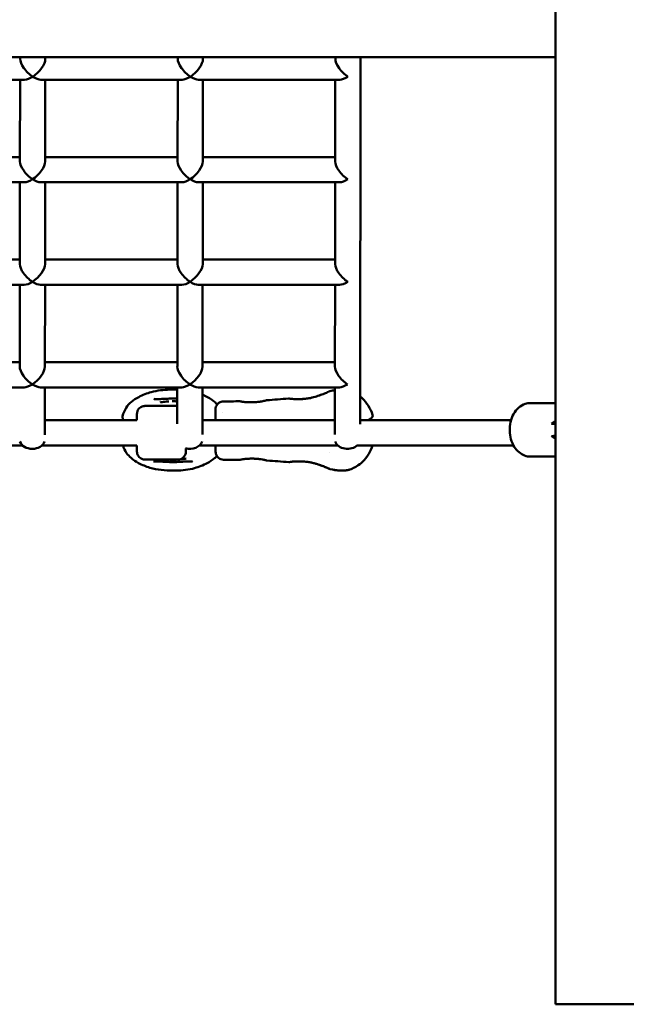
# Model space of a CAD drawing. Units: millimetres. Extents: x -7457 to 18578, y 0 to 32574.
# Drawn here: x 1175 to 1559, y 17491 to 18115 of the extents above; entities that cross this region are included whole.
import ezdxf

# ---------------------------------------------------------------- set-up
doc = ezdxf.new("R2010")
doc.units = ezdxf.units.MM
doc.layers.add('MD_Visible', color=7, linetype='Continuous', lineweight=50)
doc.styles.get("Standard").update_dxf_attribs({"font": 'GOTHIC.TTF'})
doc.dimstyles.new('ISO-25 (BySec)', dxfattribs={"dimtxt": 120, "dimasz": 60, "dimexe": 1.25, "dimexo": 0.625, "dimgap": 80, "dimtad": 1, "dimlfac": 0.1, "dimrnd": 5, "dimtxsty": 'Standard', "dimcen": 0, "dimse1": 1, "dimse2": 1, "dimclrd": 256, "dimclre": 256, "dimclrt": 256, "dimadec": 0, "dimazin": 0, "dimtfac": 1, "dimtmove": 1, "dimatfit": 3, "dimldrblk": 'DOTBLANK', "dimfxl": 1, "dimlwd": 5, "dimlwe": 5, "dimarcsym": 0})

# ---------------------------------------------------------------- blocks, each defined once
blk = doc.blocks.new('*D22')
at = {"lineweight": 5, "transparency": 16777216}
blk.add_line((-6927.66, 23780.67), (7587.51, 23780.67), dxfattribs=at)
at = {"transparency": 16777216}
for points in [[(-6927.66, 23800.67), (-6927.66, 23760.67), (-7047.66, 23780.67)], [(7587.51, 23800.67), (7587.51, 23760.67), (7707.51, 23780.67)]]:
    blk.add_solid(points, dxfattribs=at)
at = {"layer": 'Defpoints', "color": 0, "transparency": 16777216}
for p in [(7707.51, 23780.67), (7707.51, 17940.35), (-7047.66, 17749.87)]:
    blk.add_point(p, dxfattribs=at)
at = {"transparency": 16777216, "insert": (329.92, 23955.19), "char_height": 180, "attachment_point": 5}
blk.add_mtext('1475', dxfattribs=at)
blk = doc.blocks.new('_DotBlank')
at = {"color": 0, "linetype": 'ByBlock', "lineweight": -2}
blk.add_line((-0.5, 0), (-1, 0), dxfattribs=at)
blk.add_circle((0, 0), 0.5, dxfattribs=at)
blk = doc.blocks.new('CustomObjectsInViewport4_0')
at = {"layer": 'MD_Visible', "extrusion": (0, 1, 0)}
for p, q in [((9498.7, 12618.3), (9498.7, 13267.51)), ((9498.7, 13219.3), (9498.7, 13259.3)), ((8828.7, 13219.3), (9498.7, 13219.3)), ((9159.1, 13219.3), (9159.09, 13218.15)), ((9175.1, 13219.3), (9175.09, 13218.13)), ((9259.1, 13219.3), (9259.09, 13218.15)), ((9275.1, 13219.3), (9275.09, 13218.13)), ((9359.1, 13219.3), (9359.09, 13218.15)), ((9375.1, 13219.3), (9374.79, 12986.32)), ((9161.88, 13204.93), (9072.29, 13204.93)), ((9159.08, 13204.93), (9159.01, 13153.08)), ((9261.88, 13204.93), (9172.29, 13204.93)), ((9175.08, 13204.93), (9175.01, 13153.06)), ((9259.08, 13204.93), (9259.01, 13153.08)), ((9361.88, 13204.93), (9272.29, 13204.93)), ((9275.08, 13204.93), (9275.01, 13153.06)), ((9359.08, 13204.93), (9359.01, 13153.08)), ((9159.01, 13155.86), (9075.01, 13155.86)), ((9259.01, 13155.86), (9175.01, 13155.86)), ((9359.01, 13155.86), (9275.01, 13155.86)), ((9161.8, 13139.86), (9072.21, 13139.86)), ((9158.99, 13139.86), (9158.92, 13088.01)), ((9261.8, 13139.86), (9172.21, 13139.86)), ((9174.99, 13139.86), (9174.92, 13087.99)), ((9258.99, 13139.86), (9258.92, 13088.01)), ((9361.8, 13139.86), (9272.21, 13139.86)), ((9274.99, 13139.86), (9274.92, 13087.99)), ((9358.99, 13139.86), (9358.92, 13088.01)), ((9158.93, 13090.79), (9074.93, 13090.79)), ((9258.93, 13090.79), (9174.93, 13090.79)), ((9358.93, 13090.79), (9274.93, 13090.79)), ((9161.71, 13074.79), (9072.12, 13074.79)), ((9158.9, 13074.79), (9158.84, 13022.94)), ((9261.71, 13074.79), (9172.12, 13074.79)), ((9174.9, 13074.79), (9174.84, 13022.92)), ((9258.9, 13074.79), (9258.84, 13022.94)), ((9361.71, 13074.79), (9272.12, 13074.79)), ((9274.9, 13074.79), (9274.84, 13022.92)), ((9358.9, 13074.79), (9358.84, 13022.94)), ((9158.84, 13025.72), (9074.84, 13025.72)), ((9258.84, 13025.72), (9174.84, 13025.72)), ((9358.84, 13025.72), (9274.84, 13025.72)), ((9161.62, 13009.72), (9072.04, 13009.72)), ((9261.62, 13009.72), (9172.04, 13009.72)), ((9174.82, 13009.72), (9174.78, 12979.72)), ((9258.82, 13009.72), (9258.79, 12986.7)), ((9361.62, 13009.72), (9272.04, 13009.72)), ((9274.82, 13009.72), (9274.78, 12979.75)), ((9358.82, 13009.72), (9358.78, 12979.81)), ((9258.8, 12997.93), (9238.25, 12997.93)), ((9283.04, 12995.74), (9283.07, 12988.93)), ((9498.11, 12999.78), (9483.02, 12999.78)), ((9498.7, 12999.78), (9498.11, 12999.78)), ((9174.79, 12988.93), (9233.25, 12988.93)), ((9274.79, 12988.93), (9358.79, 12988.93)), ((9374.79, 12988.93), (9470.55, 12988.93)), ((9496.15, 12986.78), (9498.7, 12988.57)), ((9496.71, 12986.7), (9496.15, 12986.78)), ((9496.15, 12978.78), (9496.71, 12978.87)), ((9498.7, 12977), (9496.15, 12978.78)), ((9110.33, 12972.93), (9160.62, 12972.93)), ((9172.94, 12972.93), (9233.25, 12972.93)), ((9272.94, 12972.93), (9360.62, 12972.93)), ((9283.15, 12968.84), (9283.14, 12972.93)), ((9372.94, 12972.93), (9472.1, 12972.93)), ((9259.25, 12963.93), (9238.25, 12963.93)), ((9498.11, 12965.78), (9483.02, 12965.78)), ((9498.7, 12965.78), (9498.11, 12965.78)), ((9498.7, 12618.3), (9578.7, 12618.3))]:
    blk.add_line(p, q, dxfattribs=at)
at = {"layer": 'MD_Visible', "extrusion": (1.22465e-16, 0, -1)}
blk.add_arc((-9381.31, 12991.75), 1.5, 160.31777, 233.30197, dxfattribs=at)
at = {"layer": 'MD_Visible'}
for centre, major_axis, ratio, start_param, end_param in [((9167.09, 13212.93), (7.26, -7.27), 0.459566, 3.571873, 5.144405), ((9167.09, 13212.93), (7.27, 7.26), 0.460456, 4.282108, 5.851169), ((9267.09, 13212.93), (7.26, -7.27), 0.459566, 3.571873, 5.144405), ((9267.09, 13212.93), (7.27, 7.26), 0.460456, 4.282108, 5.851169), ((9367.09, 13212.93), (7.26, -7.27), 0.459566, 3.571873, 5.144405), ((9167, 13147.86), (7.26, -7.27), 0.459566, 3.571873, 5.144405), ((9167, 13147.86), (7.27, 7.26), 0.460456, 4.282108, 5.851169), ((9267, 13147.86), (7.26, -7.27), 0.459566, 3.571873, 5.144405), ((9267, 13147.86), (7.27, 7.26), 0.460456, 4.282108, 5.851169), ((9367, 13147.86), (7.26, -7.27), 0.459566, 3.571873, 5.144405), ((9166.92, 13082.79), (7.26, -7.27), 0.459566, 3.571873, 5.144405), ((9166.92, 13082.79), (7.27, 7.26), 0.460456, 4.282108, 5.851169), ((9266.92, 13082.79), (7.26, -7.27), 0.459566, 3.571873, 5.144405), ((9266.92, 13082.79), (7.27, 7.26), 0.460456, 4.282108, 5.851169), ((9366.92, 13082.79), (7.26, -7.27), 0.459566, 3.571873, 5.144405), ((9166.83, 13017.72), (7.26, -7.27), 0.459566, 3.571873, 5.144405), ((9166.83, 13017.72), (7.27, 7.26), 0.460456, 4.282108, 5.851169), ((9266.83, 13017.72), (7.26, -7.27), 0.459566, 3.571873, 5.144405), ((9266.83, 13017.72), (7.27, 7.26), 0.460456, 4.282108, 5.851169), ((9366.83, 13017.72), (7.26, -7.27), 0.459566, 3.571873, 5.144405), ((9381.31, 12991.75), (-0.9, 1.2), 0.9977, 3.133709, 3.141593), ((9504.06, 12986.7), (-15.65, 1.92), 0.064212, 1.089557, 1.228982), ((9504.06, 12978.87), (-15.65, -1.92), 0.064212, -1.228982, -1.089557), ((9253.53, 12964.39), (0.041, 0.498), 0.306253, 3.12808, 3.141593)]:
    blk.add_ellipse(centre, major_axis=major_axis, ratio=ratio, start_param=start_param, end_param=end_param, dxfattribs=at)
at = {"layer": 'MD_Visible', "extrusion": (1.22465e-16, 0, -1)}
for centre, major_axis, ratio, start_param, end_param in [((9167.09, 13212.93), (-7.27, -7.26), 0.460456, -1.140516, -0.432016), ((9267.09, 13212.93), (-7.27, -7.26), 0.460456, -1.140516, -0.432016), ((9367.09, 13212.93), (-7.27, -7.26), 0.460456, -1.140516, -0.432016), ((9167, 13147.86), (-7.27, -7.26), 0.460456, -1.140516, -0.432016), ((9367, 13147.86), (-7.27, -7.26), 0.460456, -1.140516, -0.432016), ((9166.92, 13082.79), (-7.27, -7.26), 0.460456, -1.140516, -0.432016), ((9366.92, 13082.79), (-7.27, -7.26), 0.460456, -1.140516, -0.432016), ((9166.83, 13017.72), (-7.27, -7.26), 0.460456, -1.140516, -0.432016), ((9266.83, 13017.72), (-7.27, -7.26), 0.460456, -1.140516, -0.432016), ((9366.83, 13017.72), (-7.27, -7.26), 0.460456, -1.140516, -0.432016), ((9166.78, 12976.8), (-8, 0.01), 0.759339, 3.382695, 6.038936), ((9366.78, 12976.8), (-8, 0.01), 0.759339, 3.801872, 6.034768), ((9367.21, 12958.84), (0.89, 1.21), 0.999999, 2.19771, 2.318811)]:
    blk.add_ellipse(centre, major_axis=major_axis, ratio=ratio, start_param=start_param, end_param=end_param, dxfattribs=at)
at = {"layer": 'MD_Visible', "extrusion": (1.22465e-16, 6.16298e-32, -1)}
for centre in [(9167.09, 13212.93), (9266.92, 13082.79)]:
    blk.add_ellipse(centre, major_axis=(-7.26, 7.27), ratio=0.459566, start_param=3.571873, end_param=4.280373, dxfattribs=at)
at = {"layer": 'MD_Visible', "extrusion": (1.22465e-16, -1.2326e-32, -1)}
for centre, major_axis, ratio, start_param, end_param in [((9267.09, 13212.93), (-7.26, 7.27), 0.459566, 3.571873, 4.280373), ((9266.92, 13082.79), (-7.27, -7.26), 0.460456, -1.140516, -0.432016), ((9166.83, 13017.72), (-7.26, 7.27), 0.459566, 3.571873, 4.280373)]:
    blk.add_ellipse(centre, major_axis=major_axis, ratio=ratio, start_param=start_param, end_param=end_param, dxfattribs=at)
at = {"layer": 'MD_Visible', "extrusion": (1.22465e-16, 1.2326e-32, -1)}
for centre, major_axis, ratio, start_param, end_param in [((9167, 13147.86), (-7.26, 7.27), 0.459566, 3.571873, 4.280373), ((9267, 13147.86), (-7.27, -7.26), 0.460456, -1.140516, -0.432016), ((9267, 13147.86), (-7.26, 7.27), 0.459566, 3.571873, 4.280373), ((9166.92, 13082.79), (-7.26, 7.27), 0.459566, 3.571873, 4.280373), ((9266.83, 13017.72), (-7.26, 7.27), 0.459566, 3.571873, 4.280373), ((9367.21, 12958.84), (0.89, 1.21), 0.999999, 2.101647, 2.101909)]:
    blk.add_ellipse(centre, major_axis=major_axis, ratio=ratio, start_param=start_param, end_param=end_param, dxfattribs=at)
at = {"layer": 'MD_Visible', "extrusion": (1.22465e-16, 1.68519e-34, -1)}
blk.add_ellipse((9266.78, 12976.8), major_axis=(-8, 0.01), ratio=0.759339, start_param=3.38478, end_param=5.064662, dxfattribs=at)
at = {"layer": 'MD_Visible', "extrusion": (1.22465e-16, 1.54074e-33, -1)}
blk.add_ellipse((9258.75, 12964.39), major_axis=(-0.041, 0.498), ratio=0.308833, start_param=3.128246, end_param=3.141593, dxfattribs=at)
at = {"layer": 'MD_Visible', "extrusion": (1.22465e-16, 2.46519e-32, -1)}
blk.add_ellipse((9375.2, 12963.57), major_axis=(-1.03, 1.09), ratio=0.114337, start_param=3.141593, end_param=3.141832, dxfattribs=at)
at = {"layer": 'MD_Visible'}
for points, knots in [([(9224.15, 12991.46), (9224.57, 12993.35), (9225.32, 12995.2), (9227.3, 12998.2), (9228.45, 12999.44), (9231.14, 13001.72), (9232.72, 13002.74), (9236.87, 13004.96), (9239.56, 13006), (9246.15, 13007.8), (9250.19, 13008.22), (9254.82, 13008.32), (9255.45, 13008.32), (9256.08, 13008.32)], [0, 0, 0, 0, 0.581391, 0.581391, 1.082453, 1.082453, 1.650598, 1.650598, 2.507726, 2.507726, 3.708358, 3.708358, 3.897063, 3.897063, 3.897063, 3.897063]), ([(9343.29, 13002.99), (9344.6, 13003.27), (9345.9, 13003.62), (9348.36, 13004.38), (9349.54, 13004.8), (9351.67, 13005.63), (9352.63, 13006.04), (9353.73, 13006.53), (9354.03, 13006.67), (9354.78, 13007.02), (9355.1, 13007.16), (9355.22, 13007.2), (9355.23, 13007.21), (9355.24, 13007.21), (9355.24, 13007.21), (9355.26, 13007.21), (9355.26, 13007.22), (9355.27, 13007.22), (9355.28, 13007.22), (9355.29, 13007.23), (9355.3, 13007.23), (9355.31, 13007.23), (9355.32, 13007.23), (9355.32, 13007.23)], [0, 0, 0, 0, 0.404275, 0.404275, 0.828119, 0.828119, 1.280737, 1.280737, 1.499782, 1.499782, 1.92208, 1.92208, 1.947236, 1.947236, 1.959861, 1.959861, 1.966438, 1.966438, 1.970159, 1.970159, 1.972278, 1.972278, 1.974502, 1.974502, 1.974502, 1.974502]), ([(9343.31, 13002.99), (9344.64, 13003.27), (9345.94, 13003.63), (9348.41, 13004.39), (9349.58, 13004.81), (9351.71, 13005.64), (9352.66, 13006.05), (9353.75, 13006.53), (9354.05, 13006.68), (9354.79, 13007.02), (9355.13, 13007.17), (9355.21, 13007.2), (9355.21, 13007.2), (9355.21, 13007.2), (9355.21, 13007.2), (9355.21, 13007.2), (9355.21, 13007.2), (9355.21, 13007.2), (9355.21, 13007.2), (9355.21, 13007.2), (9355.21, 13007.2), (9355.21, 13007.2)], [0, 0, 0, 0, 0.407344, 0.407344, 0.831383, 0.831383, 1.283731, 1.283731, 1.502588, 1.502588, 1.924306, 1.924306, 1.937153, 1.937153, 1.939561, 1.939561, 1.940819, 1.940819, 1.945849, 1.945849, 1.947438, 1.947438, 1.947438, 1.947438]), ([(9243.84, 13002.42), (9243.84, 13002.42), (9243.84, 13002.42), (9243.86, 13002.41), (9243.93, 13002.39), (9244.2, 13002.33), (9244.46, 13002.31), (9245.26, 13002.27), (9245.89, 13002.27), (9247.54, 13002.32), (9248.65, 13002.36), (9251.05, 13002.46), (9252.37, 13002.53), (9254.38, 13002.67), (9255.06, 13002.71), (9256.04, 13002.73), (9256.33, 13002.73), (9257.36, 13002.7), (9258.09, 13002.65), (9258.81, 13002.6)], [0.102712, 0.102712, 0.102712, 0.102712, 0.12499, 0.12499, 0.258075, 0.258075, 0.476134, 0.476134, 0.817793, 0.817793, 1.241553, 1.241553, 1.655918, 1.655918, 1.860258, 1.860258, 1.948141, 1.948141, 2.169053, 2.169053, 2.169053, 2.169053]), ([(9247.96, 13000.24), (9247.96, 13000.24), (9247.96, 13000.24), (9247.99, 13000.24), (9248.06, 13000.24), (9248.24, 13000.26), (9248.38, 13000.27), (9248.55, 13000.29)], [0.1063859, 0.1063859, 0.1063859, 0.1063859, 0.1344649, 0.1344649, 0.240008, 0.240008, 0.3674045, 0.3674045, 0.3674045, 0.3674045]), ([(9248.55, 13000.29), (9248.89, 13000.33), (9249.38, 13000.39), (9250.55, 13000.54), (9251.26, 13000.62), (9252.48, 13000.74), (9252.98, 13000.78), (9253.49, 13000.82)], [0, 0, 0, 0, 0.2680274, 0.2680274, 0.5314838, 0.5314838, 0.6921121, 0.6921121, 0.6921121, 0.6921121]), ([(9255.5, 13000.94), (9255.74, 13000.95), (9255.99, 13000.95), (9257.1, 13000.95), (9257.97, 13000.88), (9258.78, 13000.82)], [0.2044469, 0.2044469, 0.2044469, 0.2044469, 0.2787683, 0.2787683, 0.5365758, 0.5365758, 0.5365758, 0.5365758]), ([(9274.81, 13005.04), (9275.87, 13004.59), (9276.91, 13004.1), (9279.63, 13002.63), (9281.28, 13001.54), (9283.23, 12999.82), (9283.7, 12999.37), (9284.14, 12998.89)], [1.912539, 1.912539, 1.912539, 1.912539, 2.258601, 2.258601, 2.851145, 2.851145, 3.04791, 3.04791, 3.04791, 3.04791]), ([(9283.04, 12995.74), (9283.04, 12996.28), (9283.12, 12996.82), (9283.46, 12997.85), (9283.72, 12998.34), (9284.38, 12999.21), (9284.78, 12999.59), (9285.68, 13000.2), (9286.18, 13000.43), (9287.11, 13000.69), (9287.54, 13000.75), (9287.96, 13000.76)], [0.0000117, 0.0000117, 0.0000117, 0.0000117, 0.1619909, 0.1619909, 0.3245375, 0.3245375, 0.487064, 0.487064, 0.6495912, 0.6495912, 0.7768907, 0.7768907, 0.7768907, 0.7768907]), ([(9298.51, 13000.95), (9298.54, 13000.95), (9298.57, 13000.95), (9298.62, 13000.94), (9298.64, 13000.94), (9298.68, 13000.93), (9298.69, 13000.93), (9298.7, 13000.92), (9298.7, 13000.92), (9298.71, 13000.92), (9298.71, 13000.92), (9298.72, 13000.91), (9298.72, 13000.91), (9298.72, 13000.91), (9298.72, 13000.91), (9298.73, 13000.91), (9298.73, 13000.91), (9298.73, 13000.91), (9298.73, 13000.91), (9298.73, 13000.91), (9298.73, 13000.91), (9298.73, 13000.91), (9298.73, 13000.91), (9298.73, 13000.91), (9298.73, 13000.91), (9298.73, 13000.91), (9298.73, 13000.91), (9298.73, 13000.91), (9298.73, 13000.91), (9298.74, 13000.9), (9298.75, 13000.9), (9298.81, 13000.88), (9298.91, 13000.84), (9299.06, 13000.81)], [0, 0, 0, 0, 0.0079581, 0.0079581, 0.0159585, 0.0159585, 0.0184671, 0.0184671, 0.0202053, 0.0202053, 0.0220051, 0.0220051, 0.0236922, 0.0236922, 0.0265162, 0.0265162, 0.0329439, 0.0329439, 0.0353509, 0.0353509, 0.0358022, 0.0358022, 0.0364791, 0.0364791, 0.03851, 0.03851, 0.0446025, 0.0446025, 0.0628804, 0.0628804, 0.1177375, 0.1177375, 0.2813303, 0.2813303, 0.2813303, 0.2813303]), ([(9299.06, 13000.81), (9299.28, 13000.75), (9299.62, 13000.69), (9300.17, 13000.61), (9300.29, 13000.59), (9300.79, 13000.52), (9301.23, 13000.47), (9302.26, 13000.37), (9302.87, 13000.32), (9303.51, 13000.29)], [0, 0, 0, 0, 0.2328922, 0.2328922, 0.2931901, 0.2931901, 0.4751314, 0.4751314, 0.6853689, 0.6853689, 0.6853689, 0.6853689]), ([(9303.51, 13000.29), (9303.96, 13000.27), (9304.42, 13000.25), (9305.35, 13000.24), (9305.82, 13000.24), (9306.77, 13000.26), (9307.25, 13000.28), (9307.73, 13000.3)], [0, 0, 0, 0, 0.1464713, 0.1464713, 0.2875704, 0.2875704, 0.4321304, 0.4321304, 0.4321304, 0.4321304]), ([(9304.4, 13000.26), (9304.56, 13000.25), (9304.71, 13000.25), (9305.33, 13000.24), (9305.79, 13000.24), (9306.74, 13000.26), (9307.23, 13000.28), (9307.71, 13000.3)], [0.0954954, 0.0954954, 0.0954954, 0.0954954, 0.1444794, 0.1444794, 0.2858006, 0.2858006, 0.4306109, 0.4306109, 0.4306109, 0.4306109]), ([(9307.71, 13000.3), (9308.67, 13000.36), (9309.65, 13000.45), (9311.3, 13000.66), (9312.02, 13000.77), (9312.64, 13000.87)], [0, 0, 0, 0, 0.2904136, 0.2904136, 0.5413578, 0.5413578, 0.5413578, 0.5413578]), ([(9307.73, 13000.3), (9308.68, 13000.36), (9309.63, 13000.45), (9311.29, 13000.65), (9312.03, 13000.76), (9312.65, 13000.87)], [0, 0, 0, 0, 0.2852204, 0.2852204, 0.5409928, 0.5409928, 0.5409928, 0.5409928]), ([(9312.64, 13000.87), (9312.81, 13000.9), (9312.97, 13000.93), (9313.6, 13001.05), (9314.01, 13001.13), (9314.77, 13001.31), (9315.07, 13001.41), (9315.24, 13001.49), (9315.27, 13001.51), (9315.3, 13001.53), (9315.3, 13001.53), (9315.31, 13001.53), (9315.31, 13001.53), (9315.31, 13001.53), (9315.31, 13001.53), (9315.31, 13001.53), (9315.31, 13001.53), (9315.31, 13001.53), (9315.31, 13001.53), (9315.32, 13001.54), (9315.32, 13001.54), (9315.32, 13001.54), (9315.33, 13001.54), (9315.34, 13001.55), (9315.34, 13001.55), (9315.35, 13001.56), (9315.36, 13001.56), (9315.39, 13001.58), (9315.41, 13001.59), (9315.47, 13001.6), (9315.52, 13001.61), (9315.56, 13001.61)], [0, 0, 0, 0, 0.0684679, 0.0684679, 0.2752594, 0.2752594, 0.5443119, 0.5443119, 0.6300332, 0.6300332, 0.6720144, 0.6720144, 0.6822353, 0.6822353, 0.6899008, 0.6899008, 0.6927755, 0.6927755, 0.6996182, 0.6996182, 0.7047596, 0.7047596, 0.7082234, 0.7082234, 0.7099507, 0.7099507, 0.7134507, 0.7134507, 0.7203547, 0.7203547, 0.7325469, 0.7325469, 0.7325469, 0.7325469]), ([(9312.65, 13000.87), (9312.82, 13000.9), (9312.98, 13000.93), (9313.61, 13001.05), (9314.02, 13001.13), (9314.78, 13001.31), (9315.07, 13001.41), (9315.24, 13001.49), (9315.27, 13001.51), (9315.3, 13001.52), (9315.3, 13001.53), (9315.3, 13001.53), (9315.3, 13001.53), (9315.3, 13001.53)], [0, 0, 0, 0, 0.0684549, 0.0684549, 0.2752083, 0.2752083, 0.5439969, 0.5439969, 0.6298655, 0.6298655, 0.6718466, 0.6718466, 0.6720319, 0.6720319, 0.6720319, 0.6720319]), ([(9329.37, 13002.73), (9329.48, 13002.74), (9329.59, 13002.73), (9329.74, 13002.7), (9329.8, 13002.68), (9329.87, 13002.65), (9329.89, 13002.64), (9329.92, 13002.63), (9329.93, 13002.62), (9329.94, 13002.62), (9329.94, 13002.61), (9329.95, 13002.61), (9329.96, 13002.61), (9329.97, 13002.6), (9329.97, 13002.6), (9329.97, 13002.6), (9329.98, 13002.6), (9329.98, 13002.6)], [0, 0, 0, 0, 0.03234098, 0.03234098, 0.04834979, 0.04834979, 0.05519438, 0.05519438, 0.05856819, 0.05856819, 0.06019331, 0.06019331, 0.062502, 0.062502, 0.06451501, 0.06451501, 0.06673439, 0.06673439, 0.06673439, 0.06673439]), ([(9329.37, 13002.73), (9329.37, 13002.73), (9329.37, 13002.73), (9329.37, 13002.73), (9329.37, 13002.73), (9329.37, 13002.73), (9329.37, 13002.73)], [0.021685557173, 0.021685557173, 0.021685557173, 0.021685557173, 0.0216870407, 0.0216870407, 0.0216870407, 0.02168781139, 0.02168781139, 0.02168781139, 0.02168781139]), ([(9329.97, 13002.6), (9329.97, 13002.6), (9329.98, 13002.59), (9330.06, 13002.57), (9330.18, 13002.54), (9330.51, 13002.49), (9330.68, 13002.47), (9331, 13002.44), (9331.13, 13002.43), (9331.31, 13002.41), (9331.37, 13002.41), (9331.58, 13002.39), (9331.75, 13002.38), (9332.48, 13002.34), (9333.12, 13002.32), (9334.33, 13002.28), (9334.88, 13002.28), (9335.62, 13002.28), (9335.78, 13002.28), (9336.19, 13002.28), (9336.44, 13002.28), (9337.46, 13002.31), (9338.26, 13002.34), (9339.75, 13002.46), (9340.44, 13002.53), (9341.86, 13002.72), (9342.59, 13002.84), (9343.31, 13002.99)], [0.16447, 0.16447, 0.16447, 0.16447, 0.271743, 0.271743, 0.466964, 0.466964, 0.607273, 0.607273, 0.690883, 0.690883, 0.722218, 0.722218, 0.816288, 0.816288, 1.100027, 1.100027, 1.306963, 1.306963, 1.364704, 1.364704, 1.451333, 1.451333, 1.712089, 1.712089, 1.924501, 1.924501, 2.145557, 2.145557, 2.145557, 2.145557]), ([(9335.2, 13002.28), (9335.4, 13002.27), (9335.61, 13002.28), (9336.14, 13002.28), (9336.46, 13002.28), (9337.77, 13002.32), (9338.82, 13002.37), (9341, 13002.59), (9342.17, 13002.75), (9343.29, 13002.99)], [1.2407001, 1.2407001, 1.2407001, 1.2407001, 1.3158456, 1.3158456, 1.4268255, 1.4268255, 1.7616913, 1.7616913, 2.1069052, 2.1069052, 2.1069052, 2.1069052]), ([(9376.06, 13002.91), (9377.6, 13001.48), (9378.93, 12999.8), (9381.12, 12996.19), (9382.01, 12994.25), (9382.72, 12992.25)], [0, 0, 0, 0, 0.63203, 0.63203, 1.266758, 1.266758, 1.266758, 1.266758]), ([(9233.24, 12988.93), (9233.24, 12989.16), (9233.24, 12989.39), (9233.24, 12990.49), (9233.24, 12991.23), (9233.24, 12992.33), (9233.25, 12992.68), (9233.25, 12992.92), (9233.25, 12992.94), (9233.25, 12993.05), (9233.25, 12993.06), (9233.25, 12993.09), (9233.25, 12993.12), (9233.25, 12993.17), (9233.26, 12993.21), (9233.26, 12993.28), (9233.26, 12993.32), (9233.27, 12993.42), (9233.28, 12993.48), (9233.3, 12993.68), (9233.33, 12993.82), (9233.43, 12994.29), (9233.53, 12994.62), (9233.88, 12995.41), (9234.16, 12995.86), (9234.86, 12996.64), (9235.28, 12996.99), (9236.2, 12997.52), (9236.71, 12997.71), (9237.57, 12997.89), (9237.91, 12997.93), (9238.25, 12997.93)], [3.495333, 3.495333, 3.495333, 3.495333, 3.589228, 3.589228, 3.972171, 3.972171, 4.35608, 4.35608, 4.458104, 4.458104, 4.469856, 4.469856, 4.481781, 4.481781, 4.495008, 4.495008, 4.506693, 4.506693, 4.526028, 4.526028, 4.567823, 4.567823, 4.670331, 4.670331, 4.826253, 4.826253, 4.985598, 4.985598, 5.144913, 5.144913, 5.247043, 5.247043, 5.247043, 5.247043]), ([(9483.02, 12965.78), (9481.7, 12965.78), (9480.39, 12966.03), (9477.87, 12966.97), (9476.69, 12967.68), (9474.45, 12969.54), (9473.45, 12970.73), (9471.7, 12973.5), (9471, 12975.11), (9470, 12978.55), (9469.73, 12980.39), (9469.64, 12984.09), (9469.82, 12985.95), (9470.66, 12989.52), (9471.3, 12991.24), (9473.05, 12994.33), (9474.14, 12995.72), (9476.64, 12997.88), (9478.02, 12998.7), (9480.64, 12999.58), (9481.83, 12999.78), (9483.02, 12999.78)], [4.712389, 4.712389, 4.712389, 4.712389, 4.966868, 4.966868, 5.236681, 5.236681, 5.544903, 5.544903, 5.889702, 5.889702, 6.24767, 6.24767, 6.606793, 6.606793, 6.965374, 6.965374, 7.314043, 7.314043, 7.624609, 7.624609, 7.853982, 7.853982, 7.853982, 7.853982]), ([(9224.29, 12988.93), (9224.28, 12989.01), (9224.27, 12989.09), (9224.23, 12989.49), (9224.2, 12989.77), (9224.17, 12990.16), (9224.15, 12990.28), (9224.13, 12990.58), (9224.12, 12990.73), (9224.11, 12990.96), (9224.11, 12991.03), (9224.12, 12991.21), (9224.12, 12991.31), (9224.15, 12991.46)], [0.6084951, 0.6084951, 0.6084951, 0.6084951, 0.6504104, 0.6504104, 0.8169349, 0.8169349, 0.9121488, 0.9121488, 1.0555522, 1.0555522, 1.1269969, 1.1269969, 1.1996357, 1.1996357, 1.1996357, 1.1996357]), ([(9382.2, 12990.54), (9382.1, 12990.47), (9381.98, 12990.38), (9381.75, 12990.21), (9381.67, 12990.15), (9381.46, 12989.99), (9381.33, 12989.9), (9381.01, 12989.66), (9380.81, 12989.52), (9380.41, 12989.22), (9380.26, 12989.11), (9380.07, 12988.97), (9380.04, 12988.95), (9380.01, 12988.93)], [0, 0, 0, 0, 0.00537205, 0.00537205, 0.00805808, 0.00805808, 0.0107441, 0.0107441, 0.01343013, 0.01343013, 0.01477314, 0.01477314, 0.01500833, 0.01500833, 0.01500833, 0.01500833]), ([(9256.08, 12956.94), (9251.15, 12956.95), (9246.13, 12957.38), (9238.95, 12959.52), (9236.53, 12960.49), (9232.57, 12962.63), (9230.93, 12963.71), (9228.43, 12965.9), (9227.47, 12966.93), (9225.64, 12969.53), (9224.85, 12971.2), (9224.38, 12972.93)], [0, 0, 0, 0, 1.478404, 1.478404, 2.255061, 2.255061, 2.845265, 2.845265, 3.264744, 3.264744, 3.802449, 3.802449, 3.802449, 3.802449]), ([(9238.25, 12963.93), (9237.71, 12963.93), (9237.16, 12964.02), (9236.15, 12964.36), (9235.66, 12964.61), (9234.82, 12965.25), (9234.44, 12965.64), (9233.83, 12966.52), (9233.6, 12967.01), (9233.38, 12967.77), (9233.32, 12968.03), (9233.28, 12968.38), (9233.27, 12968.48), (9233.26, 12968.6), (9233.26, 12968.62), (9233.25, 12968.66), (9233.25, 12968.68), (9233.25, 12968.72), (9233.25, 12968.75), (9233.25, 12968.78), (9233.25, 12968.8), (9233.25, 12968.83), (9233.25, 12968.85), (9233.25, 12968.89), (9233.25, 12968.91), (9233.25, 12969.02), (9233.25, 12969.11), (9233.24, 12969.44), (9233.24, 12969.73), (9233.24, 12970.66), (9233.24, 12971.44), (9233.24, 12972.54), (9233.24, 12972.73), (9233.24, 12972.93)], [0, 0, 0, 0, 0.162147, 0.162147, 0.321365, 0.321365, 0.480687, 0.480687, 0.64, 0.64, 0.718588, 0.718588, 0.747953, 0.747953, 0.756246, 0.756246, 0.763371, 0.763371, 0.774734, 0.774734, 0.787051, 0.787051, 0.808473, 0.808473, 0.863675, 0.863675, 1.029366, 1.029366, 1.278363, 1.278363, 1.67454, 1.67454, 1.752126, 1.752126, 1.752126, 1.752126]), ([(9264.25, 12971.04), (9264.25, 12970.67), (9264.25, 12970.35), (9264.25, 12969.52), (9264.25, 12969.17), (9264.25, 12968.93), (9264.25, 12968.91), (9264.25, 12968.8), (9264.25, 12968.79), (9264.25, 12968.76), (9264.24, 12968.73), (9264.24, 12968.68), (9264.24, 12968.64), (9264.24, 12968.57), (9264.23, 12968.53), (9264.22, 12968.43), (9264.22, 12968.37), (9264.19, 12968.17), (9264.17, 12968.03), (9264.07, 12967.56), (9263.96, 12967.23), (9263.62, 12966.44), (9263.33, 12965.99), (9262.63, 12965.21), (9262.21, 12964.86), (9261.29, 12964.33), (9260.78, 12964.14), (9259.93, 12963.96), (9259.59, 12963.93), (9259.25, 12963.93)], [3.780333, 3.780333, 3.780333, 3.780333, 3.972171, 3.972171, 4.35608, 4.35608, 4.458104, 4.458104, 4.469856, 4.469856, 4.481781, 4.481781, 4.495008, 4.495008, 4.506693, 4.506693, 4.526028, 4.526028, 4.567823, 4.567823, 4.670331, 4.670331, 4.826253, 4.826253, 4.985598, 4.985598, 5.144913, 5.144913, 5.247043, 5.247043, 5.247043, 5.247043]), ([(9382.71, 12972.93), (9382.06, 12971.08), (9381.25, 12969.27), (9379.16, 12965.71), (9377.8, 12963.95), (9376.23, 12962.47)], [0.027198, 0.027198, 0.027198, 0.027198, 0.615627, 0.615627, 1.266682, 1.266682, 1.266682, 1.266682]), ([(9253.49, 12963.89), (9253.92, 12963.86), (9254.36, 12963.83), (9255.24, 12963.77), (9255.69, 12963.76), (9256.59, 12963.76), (9257.04, 12963.77), (9257.93, 12963.83), (9258.36, 12963.86), (9258.79, 12963.89)], [0, 0, 0, 0, 0.001341941, 0.001341941, 0.002683881, 0.002683881, 0.004025822, 0.004025822, 0.005367762, 0.005367762, 0.005367762, 0.005367762]), ([(9283.93, 12966.18), (9283.46, 12965.69), (9282.96, 12965.22), (9281.01, 12963.56), (9279.43, 12962.53), (9275.27, 12960.31), (9272.58, 12959.27), (9266, 12957.47), (9261.98, 12957.05), (9257.36, 12956.95), (9256.72, 12956.94), (9256.08, 12956.94)], [0.878194, 0.878194, 0.878194, 0.878194, 1.084487, 1.084487, 1.654091, 1.654091, 2.51299, 2.51299, 3.706559, 3.706559, 3.899238, 3.899238, 3.899238, 3.899238]), ([(9263.73, 12964.46), (9263.38, 12964.42), (9262.89, 12964.34), (9261.7, 12964.19), (9261.01, 12964.1), (9260.26, 12964.03)], [0, 0, 0, 0, 0.2715425, 0.2715425, 0.5318477, 0.5318477, 0.5318477, 0.5318477]), ([(9264.34, 12964.53), (9264.34, 12964.53), (9264.32, 12964.53), (9264.22, 12964.53), (9264.1, 12964.51), (9263.88, 12964.49), (9263.81, 12964.48), (9263.73, 12964.46)], [0.1058977, 0.1058977, 0.1058977, 0.1058977, 0.1691998, 0.1691998, 0.3143895, 0.3143895, 0.3744899, 0.3744899, 0.3744899, 0.3744899]), ([(9288.12, 12963.86), (9287.58, 12963.87), (9287.04, 12963.96), (9286.01, 12964.31), (9285.52, 12964.57), (9284.67, 12965.24), (9284.29, 12965.64), (9283.69, 12966.55), (9283.46, 12967.05), (9283.21, 12967.99), (9283.16, 12968.42), (9283.15, 12968.84)], [0, 0, 0, 0, 0.1619823, 0.1619823, 0.3245257, 0.3245257, 0.4870523, 0.4870523, 0.6495796, 0.6495796, 0.7768758, 0.7768758, 0.7768758, 0.7768758]), ([(9299.22, 12963.91), (9299.09, 12963.88), (9299.01, 12963.85), (9298.93, 12963.82), (9298.91, 12963.81), (9298.9, 12963.81), (9298.89, 12963.8), (9298.89, 12963.8), (9298.89, 12963.8), (9298.89, 12963.8), (9298.89, 12963.8), (9298.89, 12963.8), (9298.89, 12963.8), (9298.89, 12963.8), (9298.89, 12963.8), (9298.89, 12963.8), (9298.89, 12963.8), (9298.88, 12963.8), (9298.87, 12963.8), (9298.87, 12963.79), (9298.87, 12963.79), (9298.86, 12963.79), (9298.86, 12963.79), (9298.84, 12963.78), (9298.83, 12963.78), (9298.78, 12963.77), (9298.74, 12963.76), (9298.69, 12963.76), (9298.68, 12963.76), (9298.67, 12963.76)], [0, 0, 0, 0, 0.1336127, 0.1336127, 0.2001098, 0.2001098, 0.2326739, 0.2326739, 0.2406712, 0.2406712, 0.2421707, 0.2421707, 0.2429803, 0.2429803, 0.2445994, 0.2445994, 0.2575794, 0.2575794, 0.2592027, 0.2592027, 0.2608328, 0.2608328, 0.262468, 0.262468, 0.2657678, 0.2657678, 0.278969, 0.278969, 0.2809698, 0.2809698, 0.2809698, 0.2809698]), ([(9303.68, 12964.46), (9302.81, 12964.41), (9301.99, 12964.33), (9300.98, 12964.21), (9300.68, 12964.17), (9300.29, 12964.11), (9300.17, 12964.09), (9299.69, 12964.01), (9299.41, 12963.95), (9299.22, 12963.91)], [0, 0, 0, 0, 0.2847926, 0.2847926, 0.4169934, 0.4169934, 0.4828704, 0.4828704, 0.6851963, 0.6851963, 0.6851963, 0.6851963]), ([(9307.88, 12964.49), (9307.38, 12964.51), (9306.87, 12964.52), (9305.92, 12964.53), (9305.46, 12964.53), (9304.56, 12964.51), (9304.11, 12964.49), (9303.68, 12964.46)], [0, 0, 0, 0, 0.1503145, 0.1503145, 0.2888071, 0.2888071, 0.4306099, 0.4306099, 0.4306099, 0.4306099]), ([(9312.8, 12963.96), (9312.2, 12964.06), (9311.49, 12964.16), (9310, 12964.34), (9309.19, 12964.41), (9308.21, 12964.47), (9308.04, 12964.48), (9307.87, 12964.49)], [0, 0, 0, 0, 0.2452907, 0.2452907, 0.4910297, 0.4910297, 0.541631, 0.541631, 0.541631, 0.541631]), ([(9312.81, 12963.96), (9312.22, 12964.05), (9311.54, 12964.15), (9310.08, 12964.33), (9309.27, 12964.41), (9308.27, 12964.47), (9308.07, 12964.48), (9307.88, 12964.49)], [0, 0, 0, 0, 0.2382829, 0.2382829, 0.4837263, 0.4837263, 0.5420826, 0.5420826, 0.5420826, 0.5420826]), ([(9315.72, 12963.24), (9315.67, 12963.25), (9315.61, 12963.26), (9315.55, 12963.28), (9315.54, 12963.29), (9315.53, 12963.29), (9315.52, 12963.3), (9315.51, 12963.3), (9315.51, 12963.3), (9315.5, 12963.31), (9315.49, 12963.31), (9315.49, 12963.31), (9315.49, 12963.32), (9315.48, 12963.32), (9315.48, 12963.32), (9315.48, 12963.32), (9315.48, 12963.32), (9315.48, 12963.32), (9315.48, 12963.32), (9315.48, 12963.32), (9315.48, 12963.32), (9315.48, 12963.32), (9315.48, 12963.32), (9315.48, 12963.32), (9315.47, 12963.32), (9315.47, 12963.32), (9315.47, 12963.32), (9315.47, 12963.32), (9315.47, 12963.32), (9315.47, 12963.33), (9315.46, 12963.33), (9315.4, 12963.36), (9315.32, 12963.41), (9314.93, 12963.54), (9314.54, 12963.64), (9313.86, 12963.77), (9313.67, 12963.81), (9313.36, 12963.86), (9313.25, 12963.88), (9313.03, 12963.92), (9312.92, 12963.94), (9312.8, 12963.96)], [0, 0, 0, 0, 0.0161082, 0.0161082, 0.0197507, 0.0197507, 0.021606, 0.021606, 0.0233969, 0.0233969, 0.0255159, 0.0255159, 0.0273364, 0.0273364, 0.0302443, 0.0302443, 0.0365848, 0.0365848, 0.0389587, 0.0389587, 0.0394038, 0.0394038, 0.0400714, 0.0400714, 0.0420743, 0.0420743, 0.0480831, 0.0480831, 0.0661096, 0.0661096, 0.1202128, 0.1202128, 0.2831342, 0.2831342, 0.5466332, 0.5466332, 0.6395177, 0.6395177, 0.686496, 0.686496, 0.7336229, 0.7336229, 0.7336229, 0.7336229]), ([(9315.47, 12963.33), (9315.47, 12963.33), (9315.47, 12963.33), (9315.47, 12963.33), (9315.45, 12963.34), (9315.38, 12963.38), (9315.25, 12963.44), (9314.73, 12963.59), (9314.31, 12963.69), (9313.65, 12963.81), (9313.49, 12963.84), (9313.16, 12963.9), (9312.99, 12963.93), (9312.81, 12963.96)], [0.0783254, 0.0783254, 0.0783254, 0.0783254, 0.0809481, 0.0809481, 0.1489604, 0.1489604, 0.3543115, 0.3543115, 0.6065567, 0.6065567, 0.6791214, 0.6791214, 0.7522424, 0.7522424, 0.7522424, 0.7522424]), ([(9268.38, 12962.64), (9268.38, 12962.64), (9268.38, 12962.64), (9268.38, 12962.64), (9268.33, 12962.66), (9268.12, 12962.7), (9267.91, 12962.73), (9267.23, 12962.76), (9266.69, 12962.76), (9265.2, 12962.71), (9264.15, 12962.66), (9261.84, 12962.56), (9260.55, 12962.49), (9258.55, 12962.36), (9257.88, 12962.31), (9256.88, 12962.26), (9256.57, 12962.25), (9255.8, 12962.24), (9255.33, 12962.26), (9253.73, 12962.34), (9252.61, 12962.43), (9250.35, 12962.56), (9249.21, 12962.61), (9247.12, 12962.7), (9246.18, 12962.75), (9244.71, 12962.76), (9244.12, 12962.72), (9243.84, 12962.65), (9243.81, 12962.64), (9243.81, 12962.64)], [0.111681, 0.111681, 0.111681, 0.111681, 0.115279, 0.115279, 0.237084, 0.237084, 0.435634, 0.435634, 0.754128, 0.754128, 1.175842, 1.175842, 1.591562, 1.591562, 1.797647, 1.797647, 1.890883, 1.890883, 2.030925, 2.030925, 2.372414, 2.372414, 2.763703, 2.763703, 3.184123, 3.184123, 3.604363, 3.604363, 3.700186, 3.700186, 3.700186, 3.700186]), ([(9330.15, 12962.39), (9330.15, 12962.39), (9330.15, 12962.38), (9330.14, 12962.38), (9330.14, 12962.38), (9330.13, 12962.37), (9330.12, 12962.37), (9330.1, 12962.36), (9330.08, 12962.35), (9330.02, 12962.32), (9329.98, 12962.31), (9329.88, 12962.27), (9329.81, 12962.26), (9329.68, 12962.24), (9329.61, 12962.24), (9329.54, 12962.25)], [2.0755758, 2.0755758, 2.0755758, 2.0755758, 2.07658851, 2.07658851, 2.07970221, 2.07970221, 2.08283523, 2.08283523, 2.08911178, 2.08911178, 2.10148874, 2.10148874, 2.12207538, 2.12207538, 2.14201644, 2.14201644, 2.14201644, 2.14201644]), ([(9343.49, 12962.1), (9342.68, 12962.27), (9341.85, 12962.4), (9340.05, 12962.61), (9339.07, 12962.68), (9337.83, 12962.73), (9337.51, 12962.74), (9336.74, 12962.75), (9336.29, 12962.76), (9334.52, 12962.75), (9333.31, 12962.7), (9332.13, 12962.63), (9331.93, 12962.61), (9331.66, 12962.6), (9331.59, 12962.59), (9331.32, 12962.57), (9331.14, 12962.55), (9330.47, 12962.48), (9330.19, 12962.4), (9330.15, 12962.38), (9330.15, 12962.38), (9330.15, 12962.38)], [0, 0, 0, 0, 0.248657, 0.248657, 0.551837, 0.551837, 0.655669, 0.655669, 0.811524, 0.811524, 1.285088, 1.285088, 1.393283, 1.393283, 1.433824, 1.433824, 1.555594, 1.555594, 1.927266, 1.927266, 1.980133, 1.980133, 1.980133, 1.980133]), ([(9343.47, 12962.1), (9342.65, 12962.27), (9341.82, 12962.4), (9340.02, 12962.61), (9339.05, 12962.68), (9337.8, 12962.73), (9337.49, 12962.74), (9336.89, 12962.75), (9336.61, 12962.75), (9336.33, 12962.76)], [0, 0, 0, 0, 0.2491113, 0.2491113, 0.5523676, 0.5523676, 0.6562529, 0.6562529, 0.7526915, 0.7526915, 0.7526915, 0.7526915]), ([(9355.54, 12957.97), (9355.53, 12957.97), (9355.52, 12957.97), (9355.51, 12957.97), (9355.5, 12957.98), (9355.49, 12957.98), (9355.48, 12957.98), (9355.48, 12957.98), (9355.47, 12957.98), (9355.46, 12957.99), (9355.46, 12957.99), (9355.44, 12957.99), (9355.44, 12958), (9355.4, 12958.01), (9355.37, 12958.02), (9355.21, 12958.08), (9355, 12958.18), (9354.26, 12958.51), (9353.55, 12958.83), (9351.82, 12959.55), (9350.81, 12959.95), (9348.5, 12960.77), (9347.15, 12961.2), (9345, 12961.77), (9344.24, 12961.95), (9343.47, 12962.1)], [0, 0, 0, 0, 0.002021, 0.002021, 0.005749, 0.005749, 0.008752, 0.008752, 0.01329, 0.01329, 0.02312, 0.02312, 0.052568, 0.052568, 0.14093, 0.14093, 0.407155, 0.407155, 0.862623, 0.862623, 1.287019, 1.287019, 1.73777, 1.73777, 1.974966, 1.974966, 1.974966, 1.974966]), ([(9355.42, 12958), (9355.42, 12958), (9355.42, 12958), (9355.42, 12958), (9355.42, 12958), (9355.42, 12958), (9355.42, 12958), (9355.42, 12958), (9355.41, 12958.01), (9355.4, 12958.01), (9355.38, 12958.02), (9355.29, 12958.05), (9355.17, 12958.1), (9354.7, 12958.31), (9354.19, 12958.55), (9352.76, 12959.17), (9351.84, 12959.56), (9349.72, 12960.36), (9348.47, 12960.79), (9345.99, 12961.53), (9344.75, 12961.85), (9343.49, 12962.1)], [0.134961, 0.134961, 0.134961, 0.134961, 0.142291, 0.142291, 0.144436, 0.144436, 0.15087, 0.15087, 0.170175, 0.170175, 0.228105, 0.228105, 0.402273, 0.402273, 0.821771, 0.821771, 1.252622, 1.252622, 1.695985, 1.695985, 2.082455, 2.082455, 2.082455, 2.082455]), ([(9367.49, 12957.37), (9367.19, 12957.31), (9366.9, 12957.26), (9366.5, 12957.19), (9366.39, 12957.18), (9366.26, 12957.16), (9366.23, 12957.15), (9365.86, 12957.1), (9365.52, 12957.07), (9365.06, 12957.02), (9364.93, 12957.01), (9364.41, 12956.98), (9364.01, 12956.96), (9363.54, 12956.95), (9363.46, 12956.95), (9363.13, 12956.94), (9362.88, 12956.94), (9362.42, 12956.95), (9362.22, 12956.96), (9362, 12956.97), (9361.99, 12956.97), (9361.98, 12956.97)], [0.000003, 0.000003, 0.000003, 0.000003, 0.0790822, 0.0790822, 0.1072592, 0.1072592, 0.1147647, 0.1147647, 0.2043685, 0.2043685, 0.2371637, 0.2371637, 0.3401991, 0.3401991, 0.3602287, 0.3602287, 0.4253543, 0.4253543, 0.4774232, 0.4774232, 0.4801391, 0.4801391, 0.4801391, 0.4801391]), ([(9376.23, 12962.47), (9375.14, 12961.44), (9373.93, 12960.53), (9371.78, 12959.17), (9370.8, 12958.67), (9369.33, 12958.01), (9368.76, 12957.79), (9367.99, 12957.51), (9367.74, 12957.44), (9367.67, 12957.41), (9367.66, 12957.41), (9367.66, 12957.41)], [0.000166, 0.000166, 0.000166, 0.000166, 0.453013, 0.453013, 0.840719, 0.840719, 1.158071, 1.158071, 1.455864, 1.455864, 1.487804, 1.487804, 1.487804, 1.487804])]:
    blk.add_open_spline(points, degree=3, knots=knots, dxfattribs=at)
for points in [[(9256.08, 13008.32), (9256.99, 13008.32), (9257.9, 13008.31), (9258.82, 13008.28)], [(9256.08, 13008.32), (9256.08, 13008.32), (9256.08, 13008.32), (9256.08, 13008.32)], [(9355.32, 13007.23), (9355.4, 13007.25), (9355.48, 13007.27), (9355.56, 13007.29)], [(9355.57, 13007.3), (9356.64, 13007.58), (9357.72, 13007.8), (9358.82, 13007.98)], [(9355.57, 13007.3), (9356.64, 13007.58), (9357.72, 13007.8), (9358.82, 13007.98)], [(9355.57, 13007.3), (9355.57, 13007.3), (9355.57, 13007.3), (9355.57, 13007.3)], [(9258.78, 13000.82), (9258.79, 13000.82), (9258.8, 13000.82), (9258.81, 13000.82)], [(9287.96, 13000.76), (9291.48, 13000.81), (9295, 13000.87), (9298.51, 13000.95)], [(9315.56, 13001.61), (9320.17, 13001.88), (9324.78, 13002.24), (9329.37, 13002.73)], [(9374.81, 13003.98), (9375.24, 13003.64), (9375.65, 13003.28), (9376.06, 13002.91)], [(9375.71, 13003.2), (9375.71, 13003.2), (9375.71, 13003.2), (9375.71, 13003.2)], [(9498.7, 12999.77), (9498.5, 12999.78), (9498.31, 12999.78), (9498.11, 12999.78)], [(9287.23, 12994.01), (9287.23, 12994.01), (9287.23, 12994.01), (9287.23, 12994.01)], [(9382.3, 12988.93), (9382.08, 12989.33), (9381.85, 12989.72), (9381.61, 12990.1)], [(9253.49, 12963.89), (9253.37, 12963.9), (9253.24, 12963.91), (9253.12, 12963.93)], [(9259.17, 12963.93), (9259.04, 12963.91), (9258.92, 12963.9), (9258.79, 12963.89)], [(9298.67, 12963.76), (9295.16, 12963.81), (9291.64, 12963.84), (9288.12, 12963.86)], [(9307.87, 12964.49), (9307.5, 12964.5), (9307.13, 12964.52), (9306.76, 12964.52)], [(9329.54, 12962.25), (9324.95, 12962.7), (9320.34, 12963.02), (9315.72, 12963.24)], [(9355.51, 12968.66), (9355.51, 12968.66), (9355.51, 12968.66), (9355.51, 12968.66)], [(9498.11, 12965.78), (9498.31, 12965.78), (9498.5, 12965.79), (9498.7, 12965.8)], [(9355.78, 12957.91), (9355.7, 12957.93), (9355.62, 12957.95), (9355.54, 12957.97)], [(9361.65, 12956.99), (9359.67, 12957.1), (9357.7, 12957.43), (9355.78, 12957.9)], [(9361.98, 12956.97), (9359.89, 12957.06), (9357.81, 12957.4), (9355.78, 12957.9)], [(9355.78, 12957.9), (9355.78, 12957.9), (9355.78, 12957.9), (9355.78, 12957.9)]]:
    blk.add_open_spline(points, degree=3, dxfattribs=at)

msp = doc.modelspace()

# ---------------------------------------------------------------- block references
at = {"layer": 'MD_Visible'}
msp.add_blockref('CustomObjectsInViewport4_0', (-7984.253, 4872.311), dxfattribs=at)

# ---------------------------------------------------------------- dimensions: what is measured, and where the dimension line sits
dim = msp.add_linear_dim(base=(7707.505, 23780.665), p1=(-7047.665, 17749.865), p2=(7707.505, 17940.348), dimstyle='ISO-25 (BySec)', override={"dimtxt": 180, "dimasz": 120})
dim.commit()
dim.dimension.update_dxf_attribs({"geometry": '*D22', "text_midpoint": (329.92, 23955.193)})

doc.saveas('drawing.dxf')
